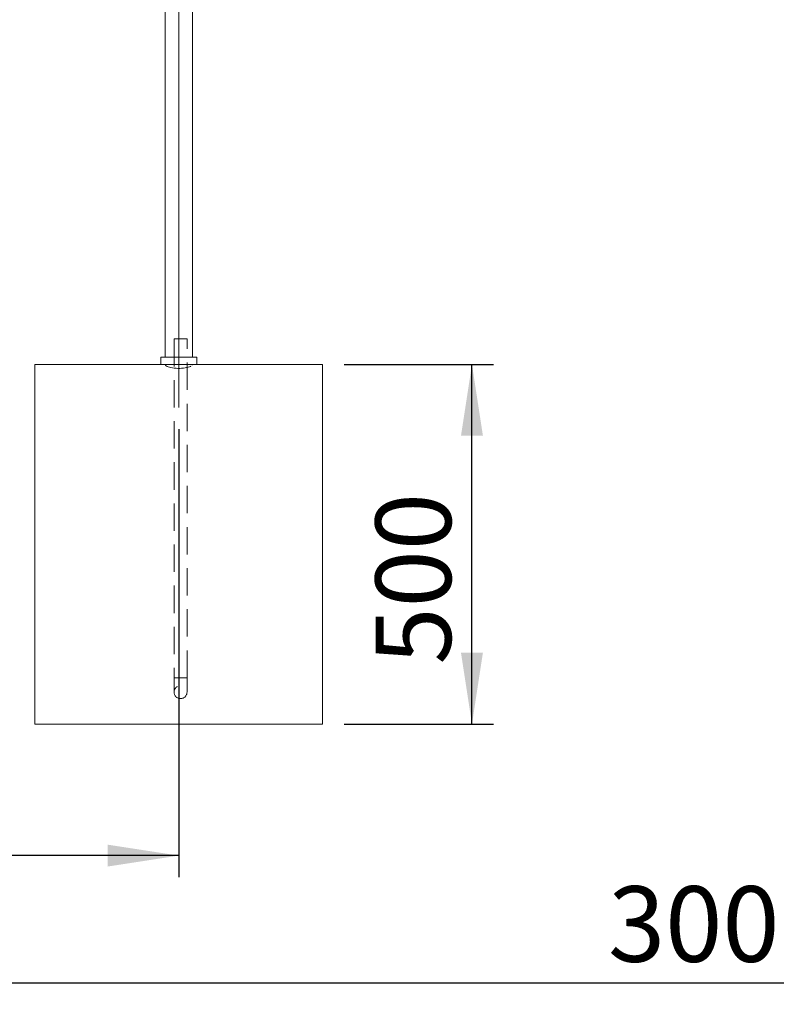
# Model space of a CAD drawing. Units: millimetres. Extents: x 0 to 420, y 0 to 297.
# Drawn here: x 121 to 156, y 114 to 160 of the extents above; entities that cross this region are included whole.
import ezdxf

# ---------------------------------------------------------------- set-up
doc = ezdxf.new("R2010")
doc.units = ezdxf.units.MM
doc.linetypes.add('CENTERX2', pattern=[20.32, 12.7, -2.54, 2.54, -2.54])
doc.linetypes.add('HIDDEN', pattern=[1.905, 1.27, -0.635])
doc.layers.add('标注层', color=7, linetype='Continuous')
doc.styles.add('SLDTEXTSTYLE1', font='GOTHIC.TTF', dxfattribs={"width": 0.913})
doc.dimstyles.new('SLDDIMSTYLE0', dxfattribs={"dimtxt": 3.5, "dimasz": 3.302, "dimexe": 0, "dimexo": 0.0625, "dimgap": 0.875, "dimtad": 2, "dimdec": 3, "dimlfac": 30, "dimrnd": 1e-09, "dimzin": 12, "dimdsep": 46, "dimtxsty": 'SLDTEXTSTYLE1', "dimsah": 1, "dimcen": 0.09, "dimadec": 0, "dimazin": 3, "dimtfac": 1, "dimtdec": 3, "dimtofl": 0, "dimtmove": 0, "dimatfit": 3, "dimfxl": 1, "dimfrac": 2, "dimtolj": 1, "dimtzin": 12, "dimarcsym": 0})
doc.dimstyles.new('SLDDIMSTYLE1', dxfattribs={"dimtxt": 3.5, "dimasz": 3.302, "dimexe": 0, "dimexo": 0.0625, "dimgap": 0.875, "dimtad": 2, "dimdec": 0, "dimlfac": 30, "dimrnd": 1e-09, "dimzin": 12, "dimdsep": 46, "dimtxsty": 'SLDTEXTSTYLE1', "dimsah": 1, "dimcen": 0.09, "dimadec": 0, "dimazin": 3, "dimtfac": 1, "dimtdec": 0, "dimtofl": 0, "dimtmove": 0, "dimatfit": 3, "dimfxl": 1, "dimfrac": 2, "dimtolj": 1, "dimtzin": 12, "dimarcsym": 0})

# ---------------------------------------------------------------- blocks, each defined once
blk = doc.blocks.new('_D_1')
at = {"layer": '标注层'}
for p, q in [((103.754, 141.151), (103.754, 114.497)), ((203.754, 141.151), (203.754, 114.497)), ((103.754, 115.497), (203.754, 115.497))]:
    blk.add_line(p, q, dxfattribs=at)
for points in [[(103.754, 115.497), (107.056, 114.989), (107.056, 116.005)], [(203.754, 115.497), (200.452, 116.005), (200.452, 114.989)]]:
    blk.add_solid(points, dxfattribs=at)
at = {"layer": '标注层', "insert": (147.987, 119.968, 0.003), "char_height": 3.5, "attachment_point": 1, "style": 'SLDTEXTSTYLE1'}
blk.add_mtext('3000', dxfattribs=at)
blk = doc.blocks.new('_D_10')
at = {"layer": '标注层'}
for p, q in [((103.754, 141.151), (103.754, 120.388)), ((128.087, 141.151), (128.087, 120.388)), ((128.087, 121.388), (103.754, 121.388))]:
    blk.add_line(p, q, dxfattribs=at)
for points in [[(103.754, 121.388), (107.056, 120.88), (107.056, 121.896)], [(128.087, 121.388), (124.785, 121.896), (124.785, 120.88)]]:
    blk.add_solid(points, dxfattribs=at)
at = {"layer": '标注层', "insert": (110.809, 125.858, 0.003), "char_height": 3.5, "attachment_point": 1, "style": 'SLDTEXTSTYLE1'}
blk.add_mtext('730', dxfattribs=at)
blk = doc.blocks.new('_D_12')
at = {"layer": '标注层'}
for p, q in [((135.754, 144.151), (142.678, 144.151)), ((141.678, 127.484), (141.678, 144.151)), ((135.754, 127.484), (142.678, 127.484))]:
    blk.add_line(p, q, dxfattribs=at)
for points in [[(141.678, 144.151), (141.17, 140.849), (142.186, 140.849)], [(141.678, 127.484), (142.186, 130.786), (141.17, 130.786)]]:
    blk.add_solid(points, dxfattribs=at)
at = {"layer": '标注层', "insert": (137.207, 130.239, 0.003), "char_height": 3.5, "attachment_point": 1, "rotation": 90, "style": 'SLDTEXTSTYLE1'}
blk.add_mtext('500', dxfattribs=at)

msp = doc.modelspace()

# ---------------------------------------------------------------- hatches: boundary and pattern name
at = {"layer": '标注层'}
h = msp.add_hatch(dxfattribs=at)
h.set_pattern_fill('AR-CONC', color=256, scale=0.66667, style=0)
h.paths.add_polyline_path([(121.42052, 127.484439), (134.753853, 127.484439), (134.753853, 144.151105), (121.42052, 144.151105)], flags=0)

# ---------------------------------------------------------------- linework, layer by layer
at = {"color": 7, "linetype": 'HIDDEN', "lineweight": 0}
for p, q in [((127.869227, 145.32949), (128.169227, 145.32949)), ((127.869227, 145.32949), (127.869227, 129.62949)), ((128.169227, 145.32949), (128.469227, 145.32949)), ((128.469227, 129.62949), (128.469227, 145.32949)), ((127.471654, 144.150934), (127.471654, 144.107395)), ((128.702718, 144.107395), (128.702718, 144.151011)), ((127.869227, 129.62949), (127.869227, 128.962823)), ((127.869612, 129.62949), (128.468842, 129.62949)), ((128.469227, 128.962823), (128.469227, 129.62949))]:
    msp.add_line(p, q, dxfattribs=at)
at = {"color": 7, "linetype": 'Continuous', "lineweight": 15}
for p, q in [((127.253853, 144.484439), (127.253853, 144.151105)), ((127.253853, 144.484439), (128.087187, 144.484439)), ((128.087187, 144.484439), (128.92052, 144.484439)), ((128.92052, 144.151105), (128.92052, 144.484439)), ((121.420519, 144.151105), (134.753853, 144.151105)), ((121.420519, 127.484439), (121.420519, 144.151105)), ((134.753853, 127.484439), (134.753853, 144.151105)), ((121.420519, 127.484439), (134.753853, 127.484439))]:
    msp.add_line(p, q, dxfattribs=at)
at = {"color": 7, "linetype": 'HIDDEN', "lineweight": 0, "flags": 128}
msp.add_lwpolyline([(127.453854, 144.151105), (127.459753, 144.125823), (127.477338, 144.101012), (127.506286, 144.077134), (127.546054, 144.054633), (127.595902, 144.03393), (127.654902, 144.01541), (127.721956, 143.999417), (127.795812, 143.98625), (127.875096, 143.976154), (127.958332, 143.969317), (128.043966, 143.965867), (128.130406, 143.965867), (128.216042, 143.969317), (128.299276, 143.976154), (128.37856, 143.98625), (128.452416, 143.999417), (128.51947, 144.01541), (128.57847, 144.03393), (128.628318, 144.054633), (128.668086, 144.077134), (128.697034, 144.101012), (128.714621, 144.125823), (128.72052, 144.151105)], dxfattribs=at)
at = {"color": 7, "linetype": 'HIDDEN', "lineweight": 0}
msp.add_circle((128.169226, 128.962823), 0.3, dxfattribs=at)
at = {"color": 7, "linetype": 'Continuous', "lineweight": 15}
for points, knots in [([(127.453854, 256.110273), (127.453854, 255.843111), (127.453854, 255.321999), (127.453854, 254.559454), (127.453854, 253.834257), (127.453854, 253.143988), (127.453854, 252.486393), (127.453854, 251.859376), (127.453854, 251.242393), (127.453854, 250.635369), (127.453854, 250.038202), (127.453854, 249.46928), (127.453854, 248.926755), (127.453854, 248.364829), (127.453854, 247.786425), (127.453854, 247.194158), (127.453854, 246.634465), (127.453854, 246.105247), (127.453854, 245.6047), (127.453854, 245.131308), (127.453854, 244.656999), (127.453854, 244.184085), (127.453854, 243.71492), (127.453854, 243.275367), (127.453854, 242.853499), (127.453854, 242.437291), (127.453854, 242.018336), (127.453854, 241.476339), (127.453854, 240.806296), (127.453854, 240.003678), (127.453854, 239.163865), (127.453854, 238.285976), (127.453854, 237.371376), (127.453854, 236.444946), (127.453854, 235.512563), (127.453854, 234.425381), (127.453854, 233.185265), (127.453854, 231.79444), (127.453854, 230.40442), (127.453854, 229.014007), (127.453854, 227.62185), (127.453854, 226.219536), (127.453854, 224.808728), (127.453854, 223.389983), (127.453854, 221.970555), (127.453854, 220.549143), (127.453854, 219.226587), (127.453854, 218.005047), (127.453854, 216.886125), (127.453854, 215.76796), (127.453854, 214.650933), (127.453854, 213.51244), (127.453854, 212.35227), (127.453854, 211.170378), (127.453854, 209.989135), (127.453854, 208.808622), (127.453854, 207.629098), (127.453854, 206.226025), (127.453854, 204.600692), (127.453854, 202.754147), (127.453854, 200.866607), (127.453854, 198.937295), (127.453854, 196.965081), (127.453854, 194.991392), (127.453854, 193.259361), (127.453854, 191.770042), (127.453854, 190.524715), (127.453854, 189.277685), (127.453854, 188.028959), (127.453854, 186.778822), (127.453854, 185.527822), (127.453854, 184.276411), (127.453854, 183.024655), (127.453854, 181.772655), (127.453854, 180.391327), (127.453854, 178.881377), (127.453854, 177.243738), (127.453854, 175.363823), (127.453854, 173.242214), (127.453854, 170.878718), (127.453854, 168.931254), (127.453854, 167.401071), (127.453854, 166.297622), (127.453854, 165.213199), (127.453854, 164.155466), (127.453854, 163.306212), (127.453854, 162.658466), (127.453854, 162.205076), (127.453854, 161.757416), (127.453854, 161.31549), (127.453854, 160.879304), (127.453854, 160.440249), (127.453854, 159.995609), (127.453854, 159.530746), (127.453854, 159.039659), (127.453854, 158.510446), (127.453854, 157.943158), (127.453854, 157.337854), (127.453854, 156.728227), (127.453854, 156.11775), (127.453854, 155.509856), (127.453854, 154.874293), (127.453854, 154.211063), (127.453854, 153.524518), (127.453854, 152.81497), (127.453854, 152.082711), (127.453854, 151.323676), (127.453854, 150.567365), (127.453854, 149.815501), (127.453854, 149.06971), (127.453854, 148.302381), (127.453854, 147.513466), (127.453854, 146.702797), (127.453854, 145.870626), (127.453854, 145.127574), (127.453854, 144.664956), (127.453854, 144.484422)], [0, 0, 0, 0, 0.007114044, 0.013876326, 0.020311188, 0.026440928, 0.032286151, 0.037865407, 0.043195829, 0.048790552, 0.054121765, 0.059206609, 0.06406023, 0.068696475, 0.074314054, 0.079620912, 0.084636794, 0.089379102, 0.093862652, 0.0981005, 0.102103429, 0.106600613, 0.110787428, 0.114674178, 0.1183635, 0.122063992, 0.125787368, 0.129538976, 0.136509749, 0.143629169, 0.150910268, 0.158896501, 0.167078247, 0.175407855, 0.183789697, 0.19221432, 0.204812114, 0.217456146, 0.230114262, 0.242795268, 0.255514622, 0.268242742, 0.281182075, 0.294073057, 0.306918795, 0.319746133, 0.332537117, 0.342552336, 0.352531896, 0.362474661, 0.37239096, 0.382292625, 0.392788321, 0.403286602, 0.413794355, 0.424316897, 0.434851156, 0.445394368, 0.461982076, 0.478592635, 0.495220149, 0.513007344, 0.530792996, 0.548564048, 0.566309829, 0.577448929, 0.588576457, 0.599694579, 0.610807418, 0.621914782, 0.633017318, 0.644122342, 0.65523543, 0.666360527, 0.677499647, 0.692101665, 0.706718972, 0.721348932, 0.742521815, 0.763719193, 0.78492603, 0.794919505, 0.804865651, 0.81458056, 0.824040745, 0.833244999, 0.837343969, 0.841389911, 0.845382834, 0.84932273, 0.853209673, 0.857043691, 0.861054977, 0.865085813, 0.869454364, 0.874159875, 0.87920162, 0.884578905, 0.890291131, 0.895442034, 0.900837713, 0.90647868, 0.912365867, 0.918500637, 0.924768744, 0.931280087, 0.93803796, 0.945046596, 0.951520554, 0.958203322, 0.9651005, 0.97221877, 0.979566011, 0.987151473, 0.994985921, 1, 1, 1, 1]), ([(128.72052, 144.484436), (128.72052, 144.687186), (128.72052, 145.193197), (128.72052, 146.000988), (128.72052, 146.894414), (128.72052, 147.761599), (128.72052, 148.596325), (128.72052, 149.398042), (128.72052, 150.166244), (128.72052, 150.905366), (128.72052, 151.619336), (128.72052, 152.307261), (128.72052, 152.968318), (128.72052, 153.597221), (128.72052, 154.1937), (128.72052, 154.757551), (128.72052, 155.288623), (128.72052, 155.786814), (128.72052, 156.252382), (128.72052, 156.693388), (128.72052, 157.121268), (128.72052, 157.54715), (128.72052, 157.974394), (128.72052, 158.403011), (128.72052, 159.086022), (128.72052, 160.026516), (128.72052, 161.385433), (128.72052, 162.914975), (128.72052, 164.610983), (128.72052, 166.312255), (128.72052, 168.013619), (128.72052, 169.715522), (128.72052, 171.418751), (128.72052, 173.076298), (128.72052, 174.688157), (128.72052, 176.253772), (128.72052, 177.820328), (128.72052, 179.387673), (128.72052, 180.955661), (128.72052, 182.449519), (128.72052, 183.868709), (128.72052, 185.212617), (128.72052, 186.555467), (128.72052, 187.896666), (128.72052, 189.236088), (128.72052, 190.574039), (128.72052, 192.077934), (128.72052, 193.746626), (128.72052, 195.578994), (128.72052, 197.40928), (128.72052, 199.155513), (128.72052, 200.818892), (128.72052, 202.400008), (128.72052, 203.982323), (128.72052, 205.566072), (128.72052, 207.038404), (128.72052, 208.398654), (128.72052, 209.646387), (128.72052, 210.895436), (128.72052, 212.145904), (128.72052, 213.397619), (128.72052, 214.65038), (128.72052, 215.904112), (128.72052, 217.158579), (128.72052, 218.413021), (128.72052, 219.659886), (128.72052, 220.89932), (128.72052, 222.131466), (128.72052, 223.363162), (128.72052, 224.776336), (128.72052, 226.368673), (128.72052, 228.141828), (128.72052, 229.915709), (128.72052, 231.410504), (128.72052, 232.623617), (128.72052, 233.550505), (128.72052, 234.4661), (128.72052, 235.361986), (128.72052, 236.231777), (128.72052, 236.977496), (128.72052, 237.603936), (128.72052, 238.116167), (128.72052, 238.617799), (128.72052, 239.108885), (128.72052, 239.593121), (128.72052, 240.050895), (128.72052, 240.496612), (128.72052, 240.940942), (128.72052, 241.417906), (128.72052, 241.927554), (128.72052, 242.470375), (128.72052, 243.016939), (128.72052, 243.565239), (128.72052, 244.113476), (128.72052, 244.690099), (128.72052, 245.296861), (128.72052, 245.886759), (128.72052, 246.4575), (128.72052, 247.006533), (128.72052, 247.580098), (128.72052, 248.180025), (128.72052, 248.7711), (128.72052, 249.352102), (128.72052, 249.921614), (128.72052, 250.515436), (128.72052, 251.135273), (128.72052, 251.782959), (128.72052, 252.446703), (128.72052, 253.127301), (128.72052, 253.825576), (128.72052, 254.556204), (128.72052, 255.321357), (128.72052, 255.843241), (128.72052, 256.110273)], [0, 0, 0, 0, 0.005628965, 0.014048398, 0.022180965, 0.030028314, 0.037591169, 0.044742123, 0.051618331, 0.058219148, 0.06454376, 0.070711843, 0.076590537, 0.082179038, 0.087476621, 0.092482734, 0.097196961, 0.101619043, 0.105748864, 0.109594865, 0.113364167, 0.117146295, 0.120941527, 0.12475013, 0.128572357, 0.139155524, 0.149847991, 0.164881625, 0.180088654, 0.195320028, 0.210567658, 0.225831669, 0.241108266, 0.256397575, 0.270415062, 0.284425968, 0.29842305, 0.312404296, 0.326367484, 0.340311428, 0.352250592, 0.364180539, 0.376097243, 0.388008155, 0.399923779, 0.411852431, 0.423799034, 0.440247203, 0.45671771, 0.473205252, 0.489701536, 0.503956335, 0.518207754, 0.532449331, 0.546676038, 0.560879163, 0.572019811, 0.583146048, 0.594261764, 0.605372811, 0.616483965, 0.627598222, 0.638727917, 0.649888123, 0.661087176, 0.67232187, 0.683401075, 0.694527791, 0.7056891, 0.716870058, 0.733041236, 0.749209554, 0.765423626, 0.781622483, 0.790079473, 0.798505436, 0.806842092, 0.814926214, 0.822746613, 0.83030568, 0.834981537, 0.839554247, 0.844025163, 0.848395842, 0.852668172, 0.856941043, 0.860594793, 0.864539345, 0.868772385, 0.873296862, 0.878119489, 0.883250539, 0.887894199, 0.892784672, 0.89793518, 0.903361371, 0.909081626, 0.913796216, 0.918717306, 0.923858099, 0.929233309, 0.934859364, 0.939752709, 0.944844703, 0.950148473, 0.955678027, 0.96144902, 0.967478477, 0.973416934, 0.979618909, 0.98610295, 0.992889309, 1, 1, 1, 1])]:
    msp.add_open_spline(points, degree=3, knots=knots, dxfattribs=at)
at = {"layer": '标注层', "linetype": 'CENTERX2', "lineweight": 0, "ltscale": 1.666667}
msp.add_line((128.087186, 142.151105), (128.087186, 266.717772), dxfattribs=at)

# ---------------------------------------------------------------- dimensions: what is measured, and where the dimension line sits
at = {"layer": '标注层'}
dim = msp.add_linear_dim(base=(141.677906, 144.151105), p1=(134.753853, 127.484439), p2=(134.753853, 144.151105), angle=90, dimstyle='SLDDIMSTYLE0', dxfattribs=at)
dim.commit()
dim.dimension.update_dxf_attribs({"geometry": '_D_12', "text_midpoint": (141.677906, 135.539961), "dimtype": 160})
for base, p1, p2, dimstyle, picture, middle in [((203.753718, 115.49711), (103.753853, 142.151105), (203.753718, 142.151105), 'SLDDIMSTYLE1', '_D_1', (154.580818, 115.49711)), ((103.753853, 121.387731), (128.087186, 142.151105), (103.753853, 142.151105), 'SLDDIMSTYLE0', '_D_10', (116.110207, 121.387731))]:
    dim = msp.add_linear_dim(base=base, p1=p1, p2=p2, dimstyle=dimstyle, dxfattribs=at)
    dim.commit()
    dim.dimension.update_dxf_attribs({"geometry": picture, "text_midpoint": middle, "dimtype": 160})

doc.saveas('drawing.dxf')
